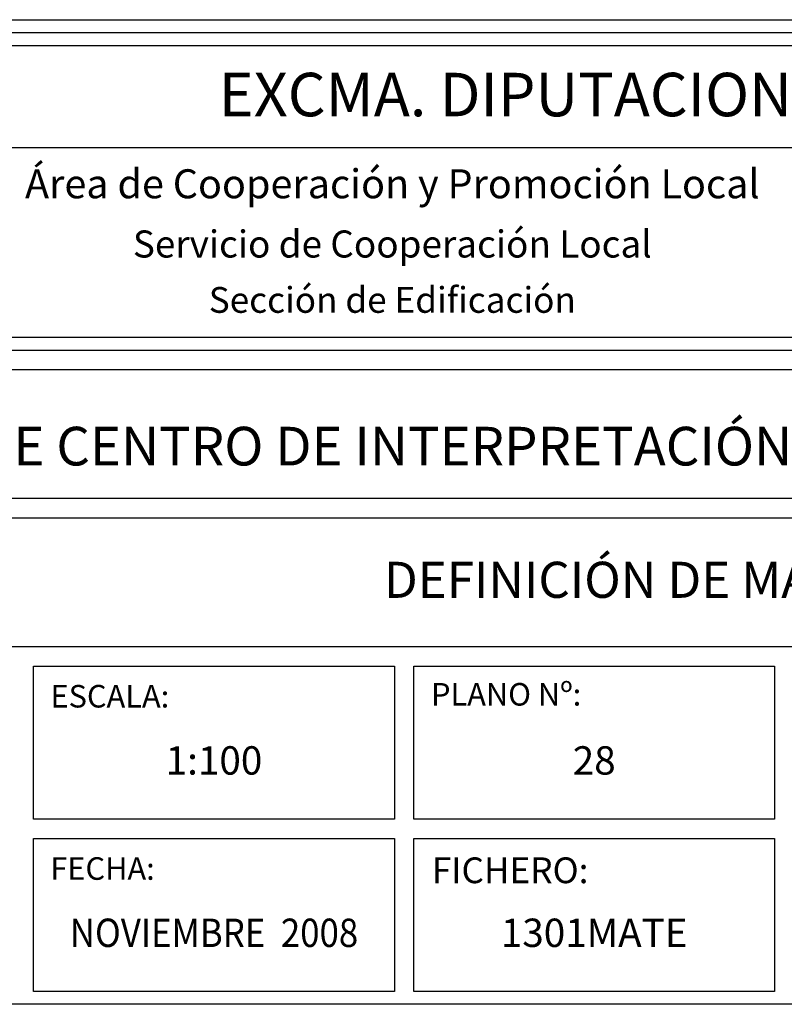
# Model space of a CAD drawing. Units: metres. Extents: x 10641.2 to 10721.7, y 10346.7 to 10404.9.
# Drawn here: x 10708.1 to 10714.1, y 10346.7 to 10354.3 of the extents above; entities that cross this region are included whole.
import ezdxf
from ezdxf.enums import TextEntityAlignment as Align

# ---------------------------------------------------------------- set-up
doc = ezdxf.new("R2010")
doc.units = ezdxf.units.M
doc.layers.add('CAJETIN', color=7, linetype='Continuous')
doc.styles.add('ESTILO2', font='ARIALBD.TTF')
doc.styles.add('ESTILO3', font='ARIAL.TTF')

# ---------------------------------------------------------------- blocks, each defined once
blk = doc.blocks.new('1301A1')
at = {"layer": 'CAJETIN', "color": 9}
blk.add_line((-2, 66.471), (-140.865, 66.471), dxfattribs=at)
at = {"layer": 'CAJETIN', "color": 1}
blk.add_line((0, 0), (-805, 0), dxfattribs=at)
blk.add_lwpolyline([(-165.524, 0), (-165.524, 76.411), (0, 76.411)], dxfattribs=at)
at = {"layer": 'CAJETIN', "color": 2}
for points in [[(-164.524, 75.411), (-1, 75.411), (-1, 50.752), (-164.524, 50.752)], [(-164.524, 27.752), (-164.524, 37.752), (-1, 37.752), (-1, 27.752)], [(-135.024, 14.376), (-135.024, 26.252), (-107.024, 26.252), (-107.024, 14.376)], [(-105.524, 14.376), (-105.524, 26.252), (-77.524, 26.252), (-77.524, 14.376)], [(-135.024, 12.876), (-107.024, 12.876), (-107.024, 1), (-135.024, 1)], [(-105.524, 12.876), (-77.524, 12.876), (-77.524, 1), (-105.524, 1)]]:
    blk.add_lwpolyline(points, close=True, dxfattribs=at)
at = {"layer": 'CAJETIN', "color": 9}
blk.add_lwpolyline([(-2, 51.752), (-163.524, 51.752), (-163.524, 74.411), (-2, 74.411)], close=True, dxfattribs=at)
at = {"layer": 'CAJETIN', "color": 1}
blk.add_lwpolyline([(-164.524, 39.252), (-164.524, 49.252), (-1, 49.252), (-1, 39.252)], close=True, dxfattribs=at)
at = {"layer": 'CAJETIN'}
for s, height, style, p in [('EXCMA. DIPUTACION PROVINCIAL DE ALMERIA', 3.375, 'ESTILO2', (-71.432, 68.914)), ('Área de Cooperación y Promoción Local', 2.25, 'ESTILO3', (-107.188, 62.551)), ('Servicio de Cooperación Local', 2.1, 'ESTILO3', (-107.188, 57.954)), ('Sección de Edificación', 2, 'ESTILO3', (-107.188, 53.664))]:
    blk.add_text(s, height=height, dxfattribs=dict(at, style=style)).set_placement(p, align=Align.CENTER)
at = {"layer": 'CAJETIN', "style": 'ESTILO2'}
blk.add_text('P.B.E. DE CENTRO DE INTERPRETACIÓN ASTROFÍSICA MEDIOAMBIENTAL', height=3, dxfattribs=at).set_placement((-82.762, 42.928), align=Align.MIDDLE)
at = {"layer": 'CAJETIN', "style": 'ESTILO3'}
for s, height, p in [('ESCALA:', 1.75, (-133.712, 23.033)), ('PLANO Nº:', 1.75, (-104.184, 23.183)), ('FECHA:', 1.75, (-133.723, 9.663)), ('FICHERO:', 2, (-104.125, 9.4))]:
    blk.add_text(s, height=height, dxfattribs=at).set_placement(p)
at = {"layer": 'CAJETIN', "style": 'ESTILO2', "width": 0.9}
blk.add_text('NOVIEMBRE  2008', height=2.2, dxfattribs=at).set_placement((-121.024, 4.45), align=Align.CENTER)
at = {"layer": 'CAJETIN', "style": 'ESTILO2'}
for tag, height, p in [('PLANO', 2.8, (-82.762, 31.544)), ('ESCALA', 2.2, (-121.024, 17.826)), ('Nº', 2.2, (-91.524, 17.826)), ('CAD', 2.2, (-91.524, 4.45))]:
    blk.add_attdef(tag, text='', height=height, dxfattribs=at).set_placement(p, align=Align.CENTER)

msp = doc.modelspace()

# ---------------------------------------------------------------- block references
at = {"layer": 'CAJETIN', "xscale": 0.1, "yscale": 0.1, "zscale": 0.1}
msp.add_blockref('1301A1', (10721.7365, 10346.6587), dxfattribs=at).add_auto_attribs({'PLANO': 'DEFINICIÓN DE MATERIALES', 'CAD': '1301MATE', 'ESCALA': '1:100', 'Nº': '28'})

doc.saveas('drawing.dxf')
